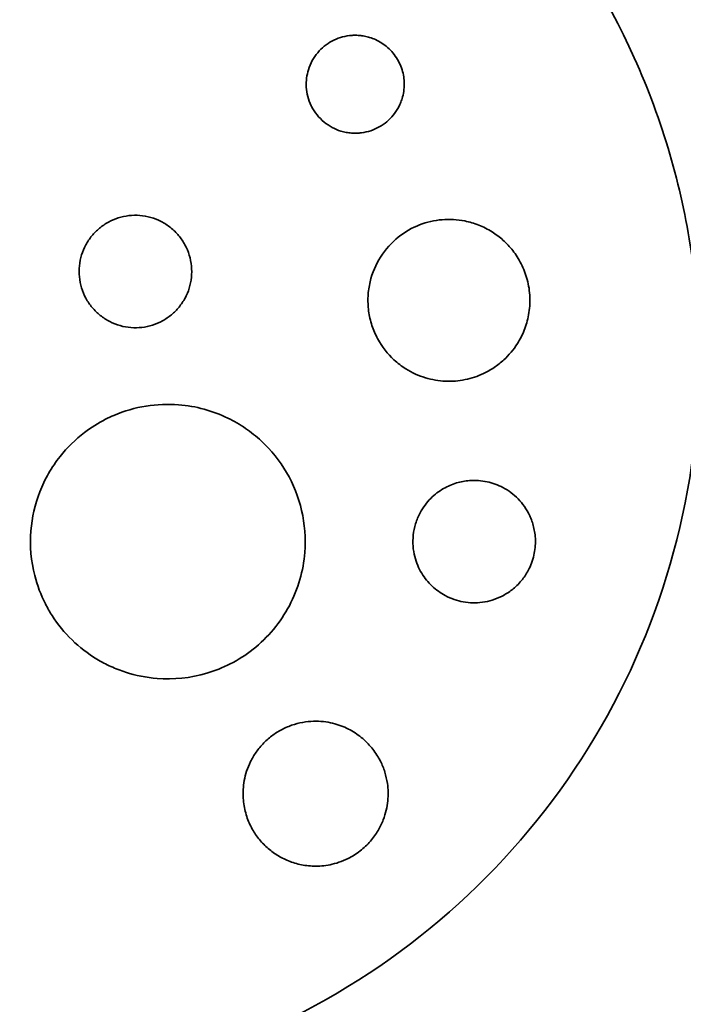
# Model space of a CAD drawing. Units: millimetres. Extents: x -4084 to 3729, y -3434 to 4334.
# Drawn here: x -112 to 519, y 1170 to 2107 of the extents above; entities that cross this region are included whole.
import ezdxf

# ---------------------------------------------------------------- set-up
doc = ezdxf.new("R2010")
doc.units = ezdxf.units.MM
doc.header["$LTSCALE"] = 30
doc.linetypes.add('ACAD_ISO02W100', pattern=[15, 12, -3])
doc.layers.add('c03_octopus', color=7, linetype='Continuous')

msp = doc.modelspace()

# ---------------------------------------------------------------- linework, layer by layer
at = {"layer": 'c03_octopus', "color": 12, "linetype": 'ACAD_ISO02W100', "lineweight": 35, "true_color": 0xe30513}
msp.add_open_spline([(2367.38, -1801.66), (2367.13, -1862.94), (2363.4, -1924.14), (2356.21, -1985), (2348.83, -2047.39), (2337.83, -2109.3), (2323.25, -2170.41), (2293.35, -2295.75), (2248.59, -2417.06), (2189.91, -2531.79), (2130.71, -2647.51), (2057.78, -2755.69), (1972.69, -2853.96), (1889.29, -2950.3), (1794.81, -3036.43), (1691.19, -3110.59), (1641.06, -3146.47), (1588.93, -3179.45), (1535.04, -3209.37), (1521.81, -3216.72), (1508.48, -3223.88), (1495.04, -3230.86), (1481.58, -3237.85), (1468.02, -3244.65), (1454.37, -3251.25), (1426.75, -3264.62), (1398.81, -3277.18), (1370.47, -3288.95), (1253.73, -3337.47), (1131.73, -3372.13), (1006.92, -3392.24), (750.14, -3433.6), (487.17, -3412.44), (240.3, -3330.56), (179.82, -3310.5), (120.58, -3286.88), (62.88, -3259.83), (6.46, -3233.38), (-48.38, -3203.7), (-101.37, -3170.92), (-114.39, -3162.86), (-127.29, -3154.63), (-140.08, -3146.21), (-146.44, -3142.02), (-152.77, -3137.79), (-159.06, -3133.52), (-160.64, -3132.45), (-162.2, -3131.38), (-163.77, -3130.31), (-164.16, -3130.04), (-164.55, -3129.77), (-164.94, -3129.5), (-165.14, -3129.37), (-165.33, -3129.23), (-165.53, -3129.1), (-165.53, -3129.1), (-165.54, -3129.1), (-165.54, -3129.1), (-165.54, -3129.1), (-165.54, -3129.09), (-165.54, -3129.09), (-165.55, -3129.09), (-165.55, -3129.09), (-165.55, -3129.09), (-165.56, -3129.1), (-165.56, -3129.1), (-165.57, -3129.11), (-165.58, -3129.12), (-165.59, -3129.12), (-165.6, -3129.13), (-165.63, -3129.15), (-165.65, -3129.17), (-165.68, -3129.18), (-165.73, -3129.21), (-165.78, -3129.25), (-165.83, -3129.28), (-165.92, -3129.35), (-166.02, -3129.42), (-166.12, -3129.48), (-166.9, -3130.02), (-167.68, -3130.56), (-168.47, -3131.09), (-171.61, -3133.23), (-174.75, -3135.36), (-177.91, -3137.49), (-203.36, -3154.61), (-229.26, -3170.97), (-255.65, -3186.62), (-309.47, -3218.53), (-365.1, -3247.29), (-422.26, -3272.76), (-539.99, -3325.22), (-663.55, -3363.42), (-790.34, -3386.55), (-918.96, -3410.02), (-1049.96, -3417.81), (-1180.46, -3409.75), (-1309.06, -3401.81), (-1436.24, -3378.53), (-1559.32, -3340.41), (-1619.07, -3321.9), (-1677.69, -3299.95), (-1734.9, -3274.66), (-1762.94, -3262.26), (-1790.58, -3249.09), (-1817.87, -3235.12), (-1831.42, -3228.19), (-1844.86, -3221.06), (-1858.2, -3213.75), (-1871.64, -3206.39), (-1884.97, -3198.83), (-1898.19, -3191.09), (-1952, -3159.58), (-2003.93, -3125), (-2053.74, -3087.49), (-2104.67, -3049.15), (-2153.29, -3007.84), (-2199.34, -2963.76), (-2293.35, -2873.77), (-2376.16, -2772.78), (-2445.98, -2662.95), (-2515.86, -2553.02), (-2572.21, -2435.06), (-2613.8, -2311.61), (-2654.3, -2191.43), (-2680.51, -2066.92), (-2691.93, -1940.61), (-2694.7, -1909.97), (-2696.58, -1879.31), (-2697.6, -1848.56), (-2697.85, -1840.95), (-2698.05, -1833.34), (-2698.2, -1825.72), (-2698.27, -1821.93), (-2698.33, -1818.13), (-2698.37, -1814.33), (-2698.38, -1813.38), (-2698.39, -1812.44), (-2698.4, -1811.49), (-2698.41, -1811.01), (-2698.41, -1810.54), (-2698.42, -1810.07), (-2698.42, -1809.95), (-2698.42, -1809.83), (-2698.42, -1809.71), (-2698.42, -1809.7), (-2698.42, -1809.68), (-2698.42, -1809.67), (-2698.42, -1809.66), (-2698.42, -1809.65), (-2698.42, -1809.64), (-2698.42, -1809.64), (-2698.42, -1809.64), (-2698.42, -1809.63), (-2698.42, -1809.63), (-2698.42, -1809.63), (-2698.42, -1809.63), (-2698.42, -1809.63), (-2698.42, -1809.63), (-2698.43, -1809.63), (-2698.46, -1809.62), (-2698.49, -1809.62), (-2698.51, -1809.61), (-2698.57, -1809.6), (-2698.63, -1809.59), (-2698.69, -1809.58), (-2698.92, -1809.55), (-2699.16, -1809.51), (-2699.39, -1809.47), (-2701.27, -1809.18), (-2703.15, -1808.89), (-2705.03, -1808.59), (-2720.11, -1806.18), (-2735.15, -1803.56), (-2750.15, -1800.73), (-2811.22, -1789.2), (-2871.57, -1774.17), (-2930.91, -1755.7), (-3053.35, -1717.58), (-3170.82, -1665.06), (-3280.85, -1599.2), (-3392.79, -1532.21), (-3496.22, -1451.93), (-3588.88, -1360.1), (-3680.46, -1269.34), (-3760.85, -1167.97), (-3828.36, -1058.12), (-3861.21, -1004.69), (-3890.91, -949.39), (-3917.33, -892.5), (-3930.3, -864.58), (-3942.45, -836.36), (-3953.8, -807.75), (-3959.42, -793.59), (-3964.83, -779.36), (-3970.05, -765.05), (-3975.28, -750.68), (-3980.32, -736.25), (-3985.15, -721.73), (-4004.79, -662.69), (-4021.01, -602.57), (-4033.73, -541.66), (-4046.73, -479.38), (-4056.04, -416.4), (-4061.63, -353.03), (-4084.44, -94.09), (-4044.53, 166.53), (-3945.26, 406.77), (-3897.04, 523.47), (-3835.34, 634.1), (-3761.39, 736.45), (-3743.44, 761.29), (-3724.83, 785.57), (-3705.5, 809.34), (-3700.72, 815.23), (-3695.89, 821.08), (-3691.02, 826.91), (-3690.72, 827.27), (-3690.42, 827.63), (-3690.11, 827.99), (-3689.96, 828.17), (-3689.81, 828.36), (-3689.66, 828.54), (-3689.58, 828.63), (-3689.5, 828.72), (-3689.43, 828.81), (-3689.42, 828.82), (-3689.41, 828.83), (-3689.4, 828.84), (-3689.4, 828.85), (-3689.39, 828.85), (-3689.39, 828.85), (-3689.39, 828.86), (-3689.39, 828.86), (-3689.39, 828.86), (-3689.39, 828.87), (-3689.39, 828.88), (-3689.39, 828.89), (-3689.39, 828.92), (-3689.38, 828.95), (-3689.38, 828.98), (-3689.37, 829.04), (-3689.36, 829.1), (-3689.35, 829.16), (-3689.23, 830.15), (-3689.1, 831.13), (-3688.98, 832.11), (-3688.72, 834.07), (-3688.46, 836.04), (-3688.2, 838), (-3687.68, 841.93), (-3687.14, 845.85), (-3686.59, 849.78), (-3684.37, 865.48), (-3681.93, 881.15), (-3679.26, 896.78), (-3668.56, 959.4), (-3654.17, 1021.33), (-3636.19, 1082.25), (-3631.7, 1097.46), (-3626.98, 1112.6), (-3622.05, 1127.67), (-3620.81, 1131.44), (-3619.57, 1135.2), (-3618.31, 1138.95), (-3617.68, 1140.83), (-3617.04, 1142.71), (-3616.4, 1144.58), (-3616.32, 1144.82), (-3616.25, 1145.05), (-3616.17, 1145.29), (-3616.16, 1145.32), (-3616.14, 1145.34), (-3616.14, 1145.37), (-3616.13, 1145.4), (-3616.13, 1145.43), (-3616.12, 1145.46), (-3616.11, 1145.53), (-3616.1, 1145.59), (-3616.09, 1145.65), (-3616.07, 1145.77), (-3616.04, 1145.89), (-3616.02, 1146.01), (-3615.93, 1146.49), (-3615.84, 1146.98), (-3615.75, 1147.46), (-3615.58, 1148.43), (-3615.4, 1149.4), (-3615.22, 1150.37), (-3613.77, 1158.12), (-3612.27, 1165.86), (-3610.72, 1173.59), (-3604.47, 1204.63), (-3597.32, 1235.42), (-3589.26, 1266.04), (-3573.07, 1327.55), (-3553.26, 1388.06), (-3529.94, 1447.25), (-3506.6, 1506.49), (-3479.79, 1564.3), (-3449.63, 1620.38), (-3434.6, 1648.33), (-3418.79, 1675.77), (-3402.14, 1702.79), (-3393.86, 1716.24), (-3385.37, 1729.57), (-3376.69, 1742.78), (-3372.36, 1749.37), (-3367.99, 1755.92), (-3363.56, 1762.45), (-3363.01, 1763.26), (-3362.45, 1764.08), (-3361.9, 1764.89), (-3361.62, 1765.3), (-3361.34, 1765.71), (-3361.06, 1766.11), (-3360.93, 1766.31), (-3360.79, 1766.52), (-3360.65, 1766.72), (-3360.58, 1766.83), (-3360.51, 1766.92), (-3360.44, 1767.03), (-3360.42, 1767.05), (-3360.4, 1767.08), (-3360.39, 1767.1), (-3360.37, 1767.13), (-3360.35, 1767.15), (-3360.34, 1767.18), (-3360.31, 1767.24), (-3360.29, 1767.29), (-3360.26, 1767.35), (-3359.39, 1769.12), (-3358.52, 1770.9), (-3357.64, 1772.68), (-3355.89, 1776.23), (-3354.13, 1779.77), (-3352.36, 1783.31), (-3295.34, 1896.91), (-3225.14, 2003.39), (-3143.2, 2100.56), (-3141.92, 2102.07), (-3140.64, 2103.58), (-3139.36, 2105.09), (-3139.2, 2105.28), (-3139.04, 2105.47), (-3138.88, 2105.66), (-3138.8, 2105.75), (-3138.72, 2105.84), (-3138.64, 2105.94), (-3138.62, 2105.96), (-3138.6, 2105.98), (-3138.58, 2106.01), (-3138.57, 2106.02), (-3138.56, 2106.03), (-3138.55, 2106.04), (-3138.54, 2106.06), (-3138.53, 2106.07), (-3138.52, 2106.08), (-3138.49, 2106.13), (-3138.46, 2106.19), (-3138.42, 2106.24), (-3138.16, 2106.66), (-3137.9, 2107.07), (-3137.64, 2107.49), (-3137.11, 2108.33), (-3136.59, 2109.17), (-3136.06, 2110.01), (-3133.95, 2113.36), (-3131.84, 2116.7), (-3129.71, 2120.03), (-3125.44, 2126.71), (-3121.13, 2133.35), (-3116.77, 2139.96), (-3108.04, 2153.2), (-3099.11, 2166.3), (-3089.99, 2179.27), (-3071.72, 2205.28), (-3052.72, 2230.69), (-3032.94, 2255.57), (-2993.41, 2305.31), (-2950.99, 2352.68), (-2905.89, 2397.43), (-2893.75, 2409.48), (-2881.43, 2421.32), (-2868.92, 2432.97), (-2868.53, 2433.34), (-2868.14, 2433.7), (-2867.75, 2434.06), (-2867.55, 2434.24), (-2867.35, 2434.43), (-2867.16, 2434.6), (-2867.13, 2434.63), (-2867.11, 2434.65), (-2867.08, 2434.67), (-2867.07, 2434.68), (-2867.06, 2434.69), (-2867.05, 2434.71), (-2867.04, 2434.72), (-2867.03, 2434.73), (-2867.02, 2434.75), (-2866.98, 2434.8), (-2866.93, 2434.85), (-2866.89, 2434.9), (-2866.81, 2435.01), (-2866.73, 2435.11), (-2866.65, 2435.21), (-2865.98, 2436.04), (-2865.32, 2436.86), (-2864.66, 2437.68), (-2863.33, 2439.33), (-2862, 2440.98), (-2860.67, 2442.62), (-2858, 2445.9), (-2855.32, 2449.18), (-2852.63, 2452.44), (-2847.23, 2458.99), (-2841.78, 2465.49), (-2836.28, 2471.94), (-2814.17, 2497.91), (-2791.3, 2523.1), (-2767.59, 2547.62), (-2719.83, 2597), (-2668.98, 2643.29), (-2615.33, 2686.21), (-2507.81, 2772.24), (-2389.74, 2844.18), (-2263.99, 2900.31), (-2232.91, 2914.18), (-2201.47, 2927.03), (-2169.57, 2938.92), (-2165.61, 2940.4), (-2161.63, 2941.86), (-2157.66, 2943.31), (-2155.67, 2944.03), (-2153.68, 2944.75), (-2151.69, 2945.46), (-2151.19, 2945.64), (-2150.69, 2945.82), (-2150.2, 2946), (-2150.16, 2946.01), (-2150.13, 2946.02), (-2150.1, 2946.03), (-2150.1, 2946.03), (-2150.07, 2946.06), (-2150.06, 2946.06), (-2150.05, 2946.07), (-2150.04, 2946.08), (-2150.02, 2946.09), (-2149.97, 2946.13), (-2149.92, 2946.17), (-2149.86, 2946.21), (-2149.75, 2946.29), (-2149.64, 2946.37), (-2149.54, 2946.45), (-2149.32, 2946.6), (-2149.11, 2946.76), (-2148.89, 2946.92), (-2148.03, 2947.56), (-2147.17, 2948.18), (-2146.3, 2948.82), (-2139.39, 2953.86), (-2132.44, 2958.86), (-2125.45, 2963.79), (-2111.45, 2973.68), (-2097.31, 2983.33), (-2083.01, 2992.77), (-2054.39, 3011.65), (-2025.24, 3029.58), (-1995.47, 3046.61), (-1988.04, 3050.86), (-1980.58, 3055.05), (-1973.08, 3059.18), (-1969.33, 3061.25), (-1965.58, 3063.3), (-1961.81, 3065.34), (-1960.87, 3065.84), (-1959.93, 3066.35), (-1958.99, 3066.86), (-1958.52, 3067.11), (-1958.05, 3067.36), (-1957.58, 3067.62), (-1957.34, 3067.75), (-1957.1, 3067.87), (-1956.87, 3068), (-1956.84, 3068.01), (-1956.81, 3068.03), (-1956.78, 3068.05), (-1956.77, 3068.05), (-1956.75, 3068.06), (-1956.74, 3068.07), (-1956.73, 3068.07), (-1956.72, 3068.08), (-1956.72, 3068.08), (-1956.71, 3068.08), (-1956.71, 3068.08), (-1956.7, 3068.09), (-1956.7, 3068.11), (-1956.69, 3068.13), (-1956.68, 3068.15), (-1956.67, 3068.19), (-1956.65, 3068.23), (-1956.64, 3068.28), (-1956.41, 3068.93), (-1956.18, 3069.58), (-1955.94, 3070.23), (-1954.08, 3075.47), (-1952.2, 3080.69), (-1950.29, 3085.91), (-1934.85, 3128.14), (-1917.91, 3169.81), (-1899.51, 3210.84), (-1861.64, 3295.29), (-1817.66, 3376.85), (-1767.91, 3454.88), (-1716.69, 3535.22), (-1659.5, 3611.59), (-1596.83, 3683.35), (-1468.58, 3830.19), (-1318.51, 3956.41), (-1151.87, 4057.6), (-1068.85, 4108.01), (-982.09, 4151.99), (-892.34, 4189.13), (-804.1, 4225.66), (-713.25, 4255.48), (-620.53, 4278.34), (-505.85, 4306.62), (-388.82, 4324.14), (-270.89, 4330.69), (-242.3, 4332.28), (-213.71, 4333.22), (-185.08, 4333.51), (-170.88, 4333.66), (-156.69, 4333.65), (-142.5, 4333.47), (-128.23, 4333.3), (-113.96, 4332.97), (-99.69, 4332.47), (-41.7, 4330.46), (16.18, 4325.79), (73.75, 4318.49), (192.79, 4303.37), (310.1, 4277.03), (424.17, 4239.79), (541.58, 4201.47), (654.97, 4151.78), (762.74, 4091.45), (980.05, 3969.8), (1171.31, 3806.63), (1325.68, 3611.2), (1400.23, 3516.81), (1465.65, 3415.58), (1521.07, 3308.83), (1547.89, 3257.15), (1572.32, 3204.28), (1594.29, 3150.36), (1605.07, 3123.91), (1615.24, 3097.26), (1624.81, 3070.35), (1624.96, 3069.94), (1625.11, 3069.52), (1625.26, 3069.1), (1625.33, 3068.89), (1625.4, 3068.68), (1625.48, 3068.48), (1625.51, 3068.37), (1625.55, 3068.27), (1625.59, 3068.16), (1625.59, 3068.15), (1625.6, 3068.14), (1625.6, 3068.12), (1625.6, 3068.12), (1625.61, 3068.11), (1625.61, 3068.1), (1625.61, 3068.1), (1625.61, 3068.09), (1625.62, 3068.08), (1625.69, 3068.04), (1625.77, 3068), (1625.84, 3067.96), (1625.99, 3067.88), (1626.14, 3067.8), (1626.3, 3067.72), (1628.7, 3066.43), (1631.11, 3065.13), (1633.51, 3063.82), (1638.31, 3061.21), (1643.11, 3058.58), (1647.88, 3055.92), (1657.45, 3050.59), (1666.95, 3045.18), (1676.4, 3039.66), (1695.31, 3028.63), (1713.98, 3017.22), (1732.44, 3005.42), (1750.89, 2993.63), (1769.07, 2981.47), (1787.03, 2968.94), (1796, 2962.68), (1804.9, 2956.33), (1813.75, 2949.88), (1814.85, 2949.08), (1815.95, 2948.27), (1817.06, 2947.47), (1817.61, 2947.06), (1818.16, 2946.66), (1818.71, 2946.25), (1818.78, 2946.2), (1818.85, 2946.15), (1818.92, 2946.1), (1818.93, 2946.09), (1818.95, 2946.08), (1818.97, 2946.06), (1818.97, 2946.06), (1818.98, 2946.05), (1818.99, 2946.04), (1819, 2946.04), (1819, 2946.04), (1819, 2946.03), (1819.01, 2946.03), (1819.01, 2946.03), (1819.02, 2946.03), (1819.06, 2946.01), (1819.1, 2946), (1819.14, 2945.99), (1819.3, 2945.93), (1819.46, 2945.87), (1819.62, 2945.82), (1819.93, 2945.7), (1820.25, 2945.59), (1820.57, 2945.47), (1823.11, 2944.56), (1825.65, 2943.64), (1828.19, 2942.71), (1833.28, 2940.86), (1838.35, 2938.98), (1843.41, 2937.07), (2083.38, 2846.76), (2298.45, 2700.7), (2470.88, 2510.94), (2492.14, 2487.55), (2512.66, 2463.59), (2532.51, 2439), (2533.12, 2438.23), (2533.74, 2437.47), (2534.36, 2436.7), (2534.66, 2436.32), (2534.97, 2435.94), (2535.28, 2435.55), (2535.44, 2435.36), (2535.59, 2435.17), (2535.74, 2434.98), (2535.78, 2434.93), (2535.82, 2434.88), (2535.86, 2434.83), (2535.88, 2434.81), (2535.9, 2434.78), (2535.92, 2434.76), (2535.93, 2434.74), (2535.95, 2434.71), (2535.97, 2434.69), (2536.07, 2434.6), (2536.16, 2434.52), (2536.25, 2434.44), (2537.7, 2433.09), (2539.15, 2431.73), (2540.61, 2430.38), (2543.5, 2427.66), (2546.39, 2424.94), (2549.27, 2422.2), (2555.04, 2416.73), (2560.76, 2411.21), (2566.44, 2405.66), (2577.83, 2394.53), (2589.04, 2383.24), (2600.08, 2371.77), (2644.35, 2325.85), (2685.87, 2277.34), (2724.41, 2226.51), (2743.67, 2201.11), (2762.14, 2175.2), (2779.87, 2148.7), (2788.71, 2135.49), (2797.35, 2122.15), (2805.8, 2108.68), (2806.33, 2107.84), (2806.85, 2107), (2807.38, 2106.16), (2807.4, 2106.13), (2807.41, 2106.11), (2807.43, 2106.08), (2807.44, 2106.07), (2807.45, 2106.06), (2807.46, 2106.05), (2807.47, 2106.03), (2807.48, 2106.02), (2807.49, 2106.01), (2807.53, 2105.96), (2807.57, 2105.91), (2807.61, 2105.87), (2807.69, 2105.77), (2807.77, 2105.68), (2807.85, 2105.58), (2808.01, 2105.39), (2808.17, 2105.2), (2808.33, 2105.02), (2808.66, 2104.64), (2808.97, 2104.26), (2809.3, 2103.88), (2810.58, 2102.37), (2811.86, 2100.85), (2813.14, 2099.33), (2815.7, 2096.29), (2818.25, 2093.24), (2820.78, 2090.18), (2825.86, 2084.06), (2830.89, 2077.9), (2835.87, 2071.71), (2875.84, 2022.03), (2912.84, 1970.03), (2946.67, 1915.98), (2963.59, 1888.94), (2979.68, 1861.47), (2994.97, 1833.48), (3002.6, 1819.52), (3010.03, 1805.45), (3017.24, 1791.27), (3020.85, 1784.18), (3024.4, 1777.07), (3027.9, 1769.94), (3028.33, 1769.05), (3028.77, 1768.16), (3029.21, 1767.27), (3029.22, 1767.24), (3029.23, 1767.21), (3029.25, 1767.18), (3029.26, 1767.15), (3029.28, 1767.13), (3029.3, 1767.1), (3029.33, 1767.05), (3029.37, 1767), (3029.4, 1766.95), (3029.47, 1766.85), (3029.54, 1766.75), (3029.61, 1766.64), (3029.75, 1766.44), (3029.89, 1766.24), (3030.03, 1766.03), (3030.31, 1765.62), (3030.59, 1765.21), (3030.86, 1764.81), (3031.98, 1763.17), (3033.09, 1761.54), (3034.19, 1759.9), (3036.41, 1756.62), (3038.61, 1753.34), (3040.8, 1750.04), (3076.04, 1697.05), (3108.12, 1642.03), (3136.87, 1585.27), (3194.63, 1471.24), (3238.67, 1350.77), (3268.07, 1226.37), (3271.73, 1210.93), (3275.15, 1195.44), (3278.34, 1179.9), (3279.93, 1172.15), (3281.47, 1164.38), (3282.95, 1156.6), (3283.32, 1154.66), (3283.69, 1152.72), (3284.05, 1150.78), (3284.23, 1149.8), (3284.41, 1148.83), (3284.59, 1147.86), (3284.68, 1147.37), (3284.77, 1146.89), (3284.86, 1146.4), (3284.9, 1146.16), (3284.95, 1145.91), (3284.99, 1145.67), (3285, 1145.61), (3285.01, 1145.55), (3285.03, 1145.49), (3285.03, 1145.46), (3285.04, 1145.43), (3285.04, 1145.4), (3285.05, 1145.38), (3285.05, 1145.37), (3285.05, 1145.35), (3285.06, 1145.34), (3285.06, 1145.33), (3285.07, 1145.31), (3285.11, 1145.19), (3285.15, 1145.08), (3285.18, 1144.96), (3286.46, 1141.19), (3287.73, 1137.43), (3288.98, 1133.65), (3299.02, 1103.41), (3308.14, 1072.93), (3316.37, 1042.15), (3332.85, 980.57), (3345.66, 918.06), (3354.75, 854.96), (3355.89, 847.09), (3356.97, 839.21), (3357.99, 831.32), (3358.24, 829.35), (3358.49, 827.38), (3358.74, 825.41), (3358.75, 825.29), (3358.77, 825.16), (3358.78, 825.04), (3358.79, 824.98), (3358.8, 824.92), (3358.81, 824.85), (3358.81, 824.85), (3358.81, 824.84), (3358.81, 824.83), (3358.81, 824.83), (3358.81, 824.82), (3358.81, 824.82), (3358.81, 824.82), (3358.82, 824.82), (3358.82, 824.81), (3358.83, 824.8), (3358.84, 824.79), (3358.85, 824.78), (3358.87, 824.76), (3358.89, 824.73), (3358.91, 824.71), (3359.06, 824.53), (3359.21, 824.34), (3359.36, 824.16), (3359.66, 823.79), (3359.96, 823.42), (3360.27, 823.06), (3360.87, 822.32), (3361.47, 821.59), (3362.07, 820.85), (3364.49, 817.91), (3366.89, 814.95), (3369.28, 811.99), (3378.9, 800.09), (3388.34, 788.05), (3397.61, 775.87), (3416.36, 751.26), (3434.36, 726.16), (3451.67, 700.51), (3486.91, 648.29), (3519.06, 594.07), (3547.97, 538.1), (3667.11, 307.47), (3729, 51.56), (3728.42, -208.02), (3728.13, -335.37), (3712.81, -462.23), (3682.77, -585.99), (3668.24, -645.86), (3650.3, -704.85), (3629.04, -762.68), (3618.51, -791.29), (3607.21, -819.55), (3595.09, -847.53), (3582.8, -875.89), (3569.73, -903.83), (3555.84, -931.44), (3498.76, -1044.9), (3428.53, -1151.23), (3346.57, -1248.27), (3262.8, -1347.46), (3167.39, -1436.2), (3062.4, -1512.58), (2958.11, -1588.45), (2845.12, -1651.58), (2725.84, -1700.63), (2667.59, -1724.58), (2607.99, -1745.11), (2547.35, -1762.11), (2488.15, -1778.71), (2428.06, -1791.91), (2367.35, -1801.67)], degree=3, knots=[0, 0, 0, 0, 1, 1, 1, 2, 2, 2, 3, 3, 3, 4, 4, 4, 5, 5, 5, 6, 6, 6, 7, 7, 7, 8, 8, 8, 9, 9, 9, 10, 10, 10, 11, 11, 11, 12, 12, 12, 13, 13, 13, 14, 14, 14, 15, 15, 15, 16, 16, 16, 17, 17, 17, 18, 18, 18, 19, 19, 19, 20, 20, 20, 21, 21, 21, 22, 22, 22, 23, 23, 23, 24, 24, 24, 25, 25, 25, 26, 26, 26, 27, 27, 27, 28, 28, 28, 29, 29, 29, 30, 30, 30, 31, 31, 31, 32, 32, 32, 33, 33, 33, 34, 34, 34, 35, 35, 35, 36, 36, 36, 37, 37, 37, 38, 38, 38, 39, 39, 39, 40, 40, 40, 41, 41, 41, 42, 42, 42, 43, 43, 43, 44, 44, 44, 45, 45, 45, 46, 46, 46, 47, 47, 47, 48, 48, 48, 49, 49, 49, 50, 50, 50, 51, 51, 51, 52, 52, 52, 53, 53, 53, 54, 54, 54, 55, 55, 55, 56, 56, 56, 57, 57, 57, 58, 58, 58, 59, 59, 59, 60, 60, 60, 61, 61, 61, 62, 62, 62, 63, 63, 63, 64, 64, 64, 65, 65, 65, 66, 66, 66, 67, 67, 67, 68, 68, 68, 69, 69, 69, 70, 70, 70, 71, 71, 71, 72, 72, 72, 73, 73, 73, 74, 74, 74, 75, 75, 75, 76, 76, 76, 77, 77, 77, 78, 78, 78, 79, 79, 79, 80, 80, 80, 81, 81, 81, 82, 82, 82, 83, 83, 83, 84, 84, 84, 85, 85, 85, 86, 86, 86, 87, 87, 87, 88, 88, 88, 89, 89, 89, 90, 90, 90, 91, 91, 91, 92, 92, 92, 93, 93, 93, 94, 94, 94, 95, 95, 95, 96, 96, 96, 97, 97, 97, 98, 98, 98, 99, 99, 99, 100, 100, 100, 101, 101, 101, 102, 102, 102, 103, 103, 103, 104, 104, 104, 105, 105, 105, 106, 106, 106, 107, 107, 107, 108, 108, 108, 109, 109, 109, 110, 110, 110, 111, 111, 111, 112, 112, 112, 113, 113, 113, 114, 114, 114, 115, 115, 115, 116, 116, 116, 117, 117, 117, 118, 118, 118, 119, 119, 119, 120, 120, 120, 121, 121, 121, 122, 122, 122, 123, 123, 123, 124, 124, 124, 125, 125, 125, 126, 126, 126, 127, 127, 127, 128, 128, 128, 129, 129, 129, 130, 130, 130, 131, 131, 131, 132, 132, 132, 133, 133, 133, 134, 134, 134, 135, 135, 135, 136, 136, 136, 137, 137, 137, 138, 138, 138, 139, 139, 139, 140, 140, 140, 141, 141, 141, 142, 142, 142, 143, 143, 143, 144, 144, 144, 145, 145, 145, 146, 146, 146, 147, 147, 147, 148, 148, 148, 149, 149, 149, 150, 150, 150, 151, 151, 151, 152, 152, 152, 153, 153, 153, 154, 154, 154, 155, 155, 155, 156, 156, 156, 157, 157, 157, 158, 158, 158, 159, 159, 159, 160, 160, 160, 161, 161, 161, 162, 162, 162, 163, 163, 163, 164, 164, 164, 165, 165, 165, 166, 166, 166, 167, 167, 167, 168, 168, 168, 169, 169, 169, 170, 170, 170, 171, 171, 171, 172, 172, 172, 173, 173, 173, 174, 174, 174, 175, 175, 175, 176, 176, 176, 177, 177, 177, 178, 178, 178, 179, 179, 179, 180, 180, 180, 181, 181, 181, 182, 182, 182, 183, 183, 183, 184, 184, 184, 185, 185, 185, 186, 186, 186, 187, 187, 187, 188, 188, 188, 189, 189, 189, 190, 190, 190, 191, 191, 191, 192, 192, 192, 193, 193, 193, 194, 194, 194, 195, 195, 195, 196, 196, 196, 197, 197, 197, 198, 198, 198, 199, 199, 199, 200, 200, 200, 201, 201, 201, 202, 202, 202, 203, 203, 203, 204, 204, 204, 205, 205, 205, 206, 206, 206, 207, 207, 207, 208, 208, 208, 209, 209, 209, 210, 210, 210, 211, 211, 211, 212, 212, 212, 213, 213, 213, 214, 214, 214, 215, 215, 215, 216, 216, 216, 217, 217, 217, 218, 218, 218, 219, 219, 219, 220, 220, 220, 221, 221, 221, 222, 222, 222, 223, 223, 223, 224, 224, 224, 225, 225, 225, 226, 226, 226, 227, 227, 227, 228, 228, 228, 229, 229, 229, 230, 230, 230, 231, 231, 231, 232, 232, 232, 233, 233, 233, 234, 234, 234, 235, 235, 235, 236, 236, 236, 237, 237, 237, 238, 238, 238, 239, 239, 239, 240, 240, 240, 241, 241, 241, 242, 242, 242, 243, 243, 243, 244, 244, 244, 245, 245, 245, 246, 246, 246, 247, 247, 247, 248, 248, 248, 249, 249, 249, 250, 250, 250, 251, 251, 251, 252, 252, 252, 253, 253, 253, 254, 254, 254, 255, 255, 255, 256, 256, 256, 257, 257, 257, 258, 258, 258, 259, 259, 259, 260, 260, 260, 261, 261, 261, 262, 262, 262, 263, 263, 263, 264, 264, 264, 265, 265, 265, 266, 266, 266, 267, 267, 267, 268, 268, 268, 269, 269, 269, 270, 270, 270, 271, 271, 271, 272, 272, 272, 273, 273, 273, 274, 274, 274, 275, 275, 275, 276, 276, 276, 277, 277, 277, 278, 278, 278, 279, 279, 279, 280, 280, 280, 281, 281, 281, 282, 282, 282, 283, 283, 283, 284, 284, 284, 285, 285, 285, 286, 286, 286, 287, 287, 287, 288, 288, 288, 289, 289, 289, 290, 290, 290, 291, 291, 291, 292, 292, 292, 293, 293, 293, 294, 294, 294, 294], dxfattribs=at)
at = {"layer": 'c03_octopus', "color": 142, "lineweight": 35, "true_color": 0x009ee3}
msp.add_open_spline([(70.25, 1124.01), (191.93, 1167.53), (299.19, 1243.88), (380.14, 1344.6), (461.15, 1445.39), (512.67, 1566.63), (528.98, 1694.9), (531.02, 1710.96), (532.5, 1727.04), (533.43, 1743.2), (534.33, 1758.95), (534.7, 1774.69), (534.54, 1790.46), (534.2, 1822.66), (531.65, 1854.78), (526.9, 1886.61), (522.24, 1917.81), (515.48, 1948.66), (506.66, 1978.94), (497.52, 2010.31), (486.21, 2041), (472.79, 2070.79), (419.7, 2188.64), (335.03, 2289.48), (228.15, 2362.16)], degree=3, knots=[0, 0, 0, 0, 1, 1, 1, 2, 2, 2, 3, 3, 3, 4, 4, 4, 5, 5, 5, 6, 6, 6, 7, 7, 7, 8, 8, 8, 8], dxfattribs=at)
at = {"layer": 'c03_octopus', "color": 233, "lineweight": 35, "true_color": 0xc25b9e}
for points, knots in [([(165.78, 2024.36), (165.67, 2024.56), (165.57, 2024.77), (165.47, 2024.98), (164.04, 2027.88), (162.94, 2030.88), (162.17, 2033.9), (161.39, 2036.92), (160.94, 2039.92), (160.77, 2042.85), (160.43, 2048.71), (161.22, 2054.25), (162.76, 2059.24), (164.68, 2065.49), (167.79, 2070.97), (171.62, 2075.52), (173.54, 2077.8), (175.65, 2079.87), (177.91, 2081.71), (180.17, 2083.55), (182.59, 2085.17), (185.15, 2086.55), (187.71, 2087.93), (190.4, 2089.08), (193.21, 2089.97), (196.01, 2090.86), (198.94, 2091.5), (201.96, 2091.85), (203.47, 2092.03), (205.01, 2092.13), (206.57, 2092.16), (208.12, 2092.18), (209.7, 2092.13), (211.3, 2091.99), (212.89, 2091.86), (214.51, 2091.64), (216.13, 2091.32), (217.76, 2091.01), (219.4, 2090.61), (221.04, 2090.1), (221.9, 2089.84), (222.76, 2089.55), (223.62, 2089.23), (227.6, 2087.74), (231.59, 2085.63), (235.35, 2082.8), (239.15, 2079.95), (242.59, 2076.45), (245.47, 2072.36), (248.35, 2068.27), (250.47, 2063.85), (251.88, 2059.31), (253.27, 2054.81), (253.91, 2050.34), (253.96, 2046.09), (253.99, 2043.54), (253.81, 2041.07), (253.46, 2038.69), (253.11, 2036.3), (252.58, 2034.01), (251.9, 2031.81), (251.44, 2030.31), (250.91, 2028.86), (250.32, 2027.45), (249.72, 2026.04), (249.07, 2024.68), (248.36, 2023.36), (246.93, 2020.73), (245.28, 2018.28), (243.44, 2016.02), (241.6, 2013.77), (239.56, 2011.7), (237.35, 2009.85), (235.15, 2007.99), (232.77, 2006.34), (230.24, 2004.91), (227.7, 2003.48), (224.99, 2002.27), (222.16, 2001.32), (219.33, 2000.37), (216.35, 1999.67), (213.26, 1999.27), (211.72, 1999.07), (210.14, 1998.95), (208.54, 1998.91), (206.94, 1998.87), (205.31, 1998.91), (203.66, 1999.04), (202.01, 1999.17), (200.35, 1999.39), (198.67, 1999.7), (196.99, 2000.02), (195.3, 2000.44), (193.61, 2000.96)], [0, 0, 0, 0, 1, 1, 1, 2, 2, 2, 3, 3, 3, 4, 4, 4, 5, 5, 5, 6, 6, 6, 7, 7, 7, 8, 8, 8, 9, 9, 9, 10, 10, 10, 11, 11, 11, 12, 12, 12, 13, 13, 13, 14, 14, 14, 15, 15, 15, 16, 16, 16, 17, 17, 17, 18, 18, 18, 19, 19, 19, 20, 20, 20, 21, 21, 21, 22, 22, 22, 23, 23, 23, 24, 24, 24, 25, 25, 25, 26, 26, 26, 27, 27, 27, 28, 28, 28, 29, 29, 29, 30, 30, 30, 31, 31, 31, 31]), ([(193.61, 2000.96), (190.86, 2001.8), (188.11, 2002.93), (185.42, 2004.36), (182.72, 2005.8), (180.1, 2007.54), (177.61, 2009.58), (172.75, 2013.61), (168.7, 2018.63), (165.78, 2024.36)], [0, 0, 0, 0, 1, 1, 1, 2, 2, 2, 3, 3, 3, 3]), ([(-42.96, 1832.95), (-45.25, 1835.7), (-47.25, 1838.66), (-48.95, 1841.81), (-50.65, 1844.95), (-52.03, 1848.26), (-53.06, 1851.68), (-54.1, 1855.1), (-54.79, 1858.6), (-55.13, 1862.13), (-55.47, 1865.67), (-55.45, 1869.22), (-55.09, 1872.73), (-54.73, 1876.22), (-54.03, 1879.66), (-53.01, 1882.99), (-51.98, 1886.31), (-50.64, 1889.52), (-49.01, 1892.56), (-47.38, 1895.6), (-45.47, 1898.47), (-43.3, 1901.12), (-41.13, 1903.77), (-38.72, 1906.2), (-36.11, 1908.38), (-33.45, 1910.59), (-30.6, 1912.54), (-27.57, 1914.2), (-24.55, 1915.85), (-21.38, 1917.21), (-18.1, 1918.26), (-11.52, 1920.36), (-4.55, 1921.18), (2.41, 1920.63), (5.89, 1920.35), (9.36, 1919.74), (12.76, 1918.77), (16.15, 1917.81), (19.46, 1916.52), (22.63, 1914.89), (25.8, 1913.26), (28.81, 1911.32), (31.62, 1909.08), (34.43, 1906.83), (37.01, 1904.3), (39.33, 1901.52), (41.61, 1898.78), (43.62, 1895.81), (45.32, 1892.66), (47.02, 1889.51), (48.4, 1886.2), (49.44, 1882.78), (50.47, 1879.36), (51.16, 1875.86), (51.5, 1872.32), (51.83, 1868.78), (51.82, 1865.23), (51.45, 1861.72), (51.09, 1858.23), (50.39, 1854.8), (49.37, 1851.47), (48.34, 1848.15), (47, 1844.95), (45.37, 1841.91), (43.74, 1838.87), (41.82, 1836.01), (39.66, 1833.36), (37.49, 1830.71), (35.08, 1828.28), (32.47, 1826.1), (29.82, 1823.89), (26.97, 1821.95), (23.95, 1820.29), (20.93, 1818.63), (17.76, 1817.27), (14.47, 1816.22), (7.9, 1814.12), (0.93, 1813.3), (-6.03, 1813.85), (-9.52, 1814.13), (-12.99, 1814.74), (-16.39, 1815.7), (-19.79, 1816.66), (-23.1, 1817.96), (-26.27, 1819.59), (-29.44, 1821.22), (-32.45, 1823.16), (-35.26, 1825.41), (-38.07, 1827.65), (-40.65, 1830.18), (-42.96, 1832.95)], [0, 0, 0, 0, 1, 1, 1, 2, 2, 2, 3, 3, 3, 4, 4, 4, 5, 5, 5, 6, 6, 6, 7, 7, 7, 8, 8, 8, 9, 9, 9, 10, 10, 10, 11, 11, 11, 12, 12, 12, 13, 13, 13, 14, 14, 14, 15, 15, 15, 16, 16, 16, 17, 17, 17, 18, 18, 18, 19, 19, 19, 20, 20, 20, 21, 21, 21, 22, 22, 22, 23, 23, 23, 24, 24, 24, 25, 25, 25, 26, 26, 26, 27, 27, 27, 28, 28, 28, 29, 29, 29, 30, 30, 30, 30]), ([(244.18, 1783.22), (238.25, 1788.71), (232.87, 1795.41), (228.62, 1803.31), (226.49, 1807.27), (224.67, 1811.48), (223.22, 1815.91), (221.78, 1820.34), (220.72, 1824.94), (220.1, 1829.63), (219.47, 1834.33), (219.28, 1839.05), (219.52, 1843.73), (219.76, 1848.4), (220.42, 1852.96), (221.45, 1857.36), (223.51, 1866.15), (226.99, 1874.08), (231.33, 1880.95), (236.14, 1888.57), (241.99, 1894.89), (248.31, 1899.95), (254.62, 1905), (261.47, 1908.86), (268.48, 1911.59), (271.97, 1912.96), (275.52, 1914.05), (279.1, 1914.88), (282.67, 1915.7), (286.28, 1916.27), (289.9, 1916.58), (293.51, 1916.89), (297.13, 1916.94), (300.75, 1916.74), (304.36, 1916.54), (307.97, 1916.08), (311.55, 1915.37), (313.79, 1914.92), (316.02, 1914.37), (318.23, 1913.72), (320.45, 1913.07), (322.65, 1912.32), (324.83, 1911.45), (329.18, 1909.73), (333.47, 1907.57), (337.62, 1904.95), (341.15, 1902.72), (344.6, 1900.14), (347.89, 1897.19), (351.19, 1894.24), (354.35, 1890.89), (357.26, 1887.15), (360.2, 1883.37), (362.91, 1879.18), (365.24, 1874.56), (367.58, 1869.92), (369.52, 1864.91), (370.94, 1859.57), (372.4, 1854.09), (373.25, 1848.44), (373.46, 1842.73), (373.68, 1837.02), (373.26, 1831.46), (372.3, 1826.14), (371.35, 1820.88), (369.89, 1815.93), (368.07, 1811.35), (366.25, 1806.77), (364.06, 1802.53), (361.62, 1798.67), (357.87, 1792.74), (353.48, 1787.59), (348.76, 1783.22)], [0, 0, 0, 0, 1, 1, 1, 2, 2, 2, 3, 3, 3, 4, 4, 4, 5, 5, 5, 6, 6, 6, 7, 7, 7, 8, 8, 8, 9, 9, 9, 10, 10, 10, 11, 11, 11, 12, 12, 12, 13, 13, 13, 14, 14, 14, 15, 15, 15, 16, 16, 16, 17, 17, 17, 18, 18, 18, 19, 19, 19, 20, 20, 20, 21, 21, 21, 22, 22, 22, 23, 23, 23, 24, 24, 24, 24]), ([(348.76, 1783.22), (345.79, 1780.48), (342.66, 1778.02), (339.42, 1775.84), (336.17, 1773.66), (332.8, 1771.76), (329.34, 1770.13), (323.71, 1767.47), (317.81, 1765.52), (311.76, 1764.29), (308.73, 1763.68), (305.66, 1763.25), (302.56, 1763), (299.45, 1762.76), (296.32, 1762.7), (293.16, 1762.83), (286.85, 1763.1), (280.43, 1764.16), (274.08, 1766.09), (267.72, 1768.02), (261.39, 1770.84), (255.33, 1774.67)], [0, 0, 0, 0, 1, 1, 1, 2, 2, 2, 3, 3, 3, 4, 4, 4, 5, 5, 5, 6, 6, 6, 7, 7, 7, 7]), ([(-30.29, 1726.54), (-27.65, 1727.89), (-24.97, 1729.14), (-22.25, 1730.3), (-12.38, 1734.52), (-2.12, 1737.45), (8.26, 1739.12), (18.64, 1740.79), (29.07, 1741.19), (39.33, 1740.38), (55.81, 1739.08), (71.66, 1734.68), (86.11, 1727.67), (91.95, 1724.83), (97.55, 1721.58), (102.87, 1717.93), (108.19, 1714.29), (113.22, 1710.27), (117.93, 1705.9), (127.36, 1697.16), (135.46, 1687.05), (141.96, 1675.89), (148.47, 1664.72), (153.35, 1652.53), (156.34, 1639.68), (159.33, 1626.82), (160.4, 1613.38), (159.33, 1599.81), (157.96, 1582.41), (153.08, 1565.12), (144.63, 1549.1), (140.41, 1541.11), (135.36, 1533.55), (129.55, 1526.55), (123.73, 1519.56), (117.21, 1513.2), (110.1, 1507.57), (103.27, 1502.17), (95.98, 1497.52), (88.38, 1493.65)], [0, 0, 0, 0, 1, 1, 1, 2, 2, 2, 3, 3, 3, 4, 4, 4, 5, 5, 5, 6, 6, 6, 7, 7, 7, 8, 8, 8, 9, 9, 9, 10, 10, 10, 11, 11, 11, 12, 12, 12, 13, 13, 13, 13]), ([(-87.41, 1550.76), (-91.76, 1559.3), (-95.2, 1568.37), (-97.61, 1577.84), (-101.09, 1591.51), (-102.39, 1605.88), (-101.25, 1620.38), (-100.25, 1632.96), (-97.43, 1645.49), (-92.75, 1657.52), (-90.41, 1663.53), (-87.62, 1669.38), (-84.39, 1675.01), (-81.17, 1680.64), (-77.52, 1686.04), (-73.48, 1691.16), (-66.7, 1699.73), (-58.87, 1707.41), (-50.2, 1714.02), (-43.92, 1718.81), (-37.26, 1722.99), (-30.29, 1726.54)], [0, 0, 0, 0, 1, 1, 1, 2, 2, 2, 3, 3, 3, 4, 4, 4, 5, 5, 5, 6, 6, 6, 7, 7, 7, 7]), ([(293.04, 1558.66), (290.78, 1559.87), (288.57, 1561.24), (286.43, 1562.78), (284.29, 1564.32), (282.22, 1566.03), (280.24, 1567.92), (278.45, 1569.62), (276.74, 1571.48), (275.12, 1573.48), (273.5, 1575.49), (271.97, 1577.65), (270.57, 1579.97), (267.77, 1584.61), (265.43, 1589.96), (263.93, 1595.94), (263.16, 1599.03), (262.61, 1602.29), (262.35, 1605.69), (262.09, 1609.1), (262.13, 1612.64), (262.51, 1616.25), (262.9, 1619.89), (263.63, 1623.54), (264.74, 1627.15), (265.84, 1630.76), (267.29, 1634.23), (269.04, 1637.52), (271.85, 1642.78), (275.32, 1647.34), (279.15, 1651.2), (282.96, 1655.03), (287.08, 1658.11), (291.25, 1660.52), (295.37, 1662.91), (299.57, 1664.68), (303.71, 1665.92), (305.78, 1666.54), (307.85, 1667.03), (309.89, 1667.41), (311.93, 1667.79), (313.96, 1668.05), (315.97, 1668.21), (321.78, 1668.66), (327.44, 1668.22), (332.77, 1667.07), (335.44, 1666.49), (338.04, 1665.73), (340.57, 1664.81), (343.09, 1663.88), (345.54, 1662.78), (347.9, 1661.52), (350.53, 1660.12), (353.06, 1658.51), (355.47, 1656.7), (357.87, 1654.9), (360.16, 1652.89), (362.31, 1650.67), (364.45, 1648.46), (366.47, 1646.04), (368.31, 1643.4), (370.14, 1640.76), (371.82, 1637.88), (373.28, 1634.78), (374.8, 1631.51), (376.11, 1627.93), (377.06, 1624.08), (378.01, 1620.22), (378.63, 1616.02), (378.74, 1611.53), (378.86, 1606.93), (378.43, 1602.06), (377.28, 1597.07), (376.13, 1592.03), (374.32, 1587.19), (371.9, 1582.67), (370, 1579.09), (367.8, 1575.87), (365.44, 1573.01), (362.65, 1569.62), (359.63, 1566.74), (356.57, 1564.32), (353.51, 1561.91), (350.35, 1559.92), (347.2, 1558.3), (344.07, 1556.68), (340.9, 1555.4), (337.75, 1554.43), (334.61, 1553.45), (331.45, 1552.76), (328.34, 1552.34), (325.25, 1551.92), (322.17, 1551.75), (319.14, 1551.82), (316.11, 1551.89), (313.1, 1552.2), (310.14, 1552.73), (304.24, 1553.79), (298.46, 1555.77), (293.04, 1558.66)], [0, 0, 0, 0, 1, 1, 1, 2, 2, 2, 3, 3, 3, 4, 4, 4, 5, 5, 5, 6, 6, 6, 7, 7, 7, 8, 8, 8, 9, 9, 9, 10, 10, 10, 11, 11, 11, 12, 12, 12, 13, 13, 13, 14, 14, 14, 15, 15, 15, 16, 16, 16, 17, 17, 17, 18, 18, 18, 19, 19, 19, 20, 20, 20, 21, 21, 21, 22, 22, 22, 23, 23, 23, 24, 24, 24, 25, 25, 25, 26, 26, 26, 27, 27, 27, 28, 28, 28, 29, 29, 29, 30, 30, 30, 31, 31, 31, 32, 32, 32, 33, 33, 33, 33]), ([(88.38, 1493.65), (81.23, 1490), (73.8, 1487.05), (66.19, 1484.79), (50.53, 1480.15), (34.43, 1478.57), (18.75, 1479.8), (8.51, 1480.61), (-1.5, 1482.62), (-11.11, 1485.72), (-15.91, 1487.27), (-20.6, 1489.09), (-25.16, 1491.17), (-29.73, 1493.25), (-34.16, 1495.59), (-38.44, 1498.17), (-47, 1503.33), (-54.95, 1509.46), (-62.12, 1516.44), (-69.29, 1523.42), (-75.67, 1531.23), (-81.1, 1539.74), (-83.38, 1543.3), (-85.48, 1546.98), (-87.41, 1550.76)], [0, 0, 0, 0, 1, 1, 1, 2, 2, 2, 3, 3, 3, 4, 4, 4, 5, 5, 5, 6, 6, 6, 7, 7, 7, 8, 8, 8, 8]), ([(138.29, 1431.57), (138.44, 1431.65), (138.6, 1431.73), (138.75, 1431.81), (142.28, 1433.56), (145.85, 1434.97), (149.41, 1436.06), (152.96, 1437.15), (156.48, 1437.92), (159.91, 1438.4), (166.76, 1439.38), (173.28, 1439.26), (179.27, 1438.41), (182.27, 1437.99), (185.16, 1437.38), (187.93, 1436.61), (193.18, 1435.17), (198.03, 1433.16), (202.44, 1430.78), (206.84, 1428.4), (210.86, 1425.61), (214.45, 1422.53), (218.04, 1419.47), (221.25, 1416.08), (224.06, 1412.47), (225.46, 1410.67), (226.78, 1408.8), (227.99, 1406.88), (229.11, 1405.11), (230.14, 1403.28), (231.09, 1401.41)], [0, 0, 0, 0, 1, 1, 1, 2, 2, 2, 3, 3, 3, 4, 4, 4, 5, 5, 5, 6, 6, 6, 7, 7, 7, 8, 8, 8, 9, 9, 9, 10, 10, 10, 10]), ([(231.09, 1401.41), (231.17, 1401.26), (231.25, 1401.1), (231.33, 1400.95), (232.15, 1399.31), (232.9, 1397.64), (233.59, 1395.93), (234.28, 1394.23), (234.9, 1392.49), (235.45, 1390.72), (236.56, 1387.2), (237.4, 1383.52), (237.93, 1379.74), (238.31, 1377.11), (238.53, 1374.41), (238.6, 1371.66), (238.66, 1368.91), (238.56, 1366.09), (238.27, 1363.21), (237.98, 1360.33), (237.5, 1357.38), (236.8, 1354.37), (236.1, 1351.37), (235.16, 1348.28), (233.95, 1345.15), (232.67, 1341.86), (231.06, 1338.46), (229.07, 1335.07), (227.06, 1331.67), (224.66, 1328.25), (221.79, 1324.94), (218.87, 1321.56), (215.57, 1318.41), (211.89, 1315.56), (208.21, 1312.71), (204.38, 1310.33), (200.47, 1308.37), (194.65, 1305.47), (188.87, 1303.6), (183.48, 1302.5), (178.11, 1301.4), (172.94, 1301), (168.14, 1301.11), (163.37, 1301.21), (158.82, 1301.8), (154.55, 1302.75), (150.28, 1303.71), (146.22, 1305.04), (142.4, 1306.69), (138.63, 1308.3), (135.07, 1310.22), (131.73, 1312.42), (128.4, 1314.61), (125.26, 1317.08), (122.36, 1319.81), (120.91, 1321.17), (119.52, 1322.6), (118.18, 1324.09), (116.84, 1325.59), (115.57, 1327.14), (114.36, 1328.76), (111.94, 1332), (109.77, 1335.5), (107.9, 1339.23), (105.95, 1343.13), (104.32, 1347.31), (103.09, 1351.75), (101.87, 1356.19), (101.05, 1360.92), (100.74, 1365.88), (100.42, 1371.18), (100.69, 1376.81), (101.76, 1382.63), (102.84, 1388.46), (104.74, 1394.55), (107.72, 1400.59), (109.25, 1403.69), (111.06, 1406.77), (113.16, 1409.77), (115.27, 1412.77), (117.66, 1415.66), (120.33, 1418.39), (123.01, 1421.12), (125.92, 1423.63), (129.04, 1425.9), (132.01, 1428.06), (135.11, 1429.95), (138.29, 1431.57)], [0, 0, 0, 0, 1, 1, 1, 2, 2, 2, 3, 3, 3, 4, 4, 4, 5, 5, 5, 6, 6, 6, 7, 7, 7, 8, 8, 8, 9, 9, 9, 10, 10, 10, 11, 11, 11, 12, 12, 12, 13, 13, 13, 14, 14, 14, 15, 15, 15, 16, 16, 16, 17, 17, 17, 18, 18, 18, 19, 19, 19, 20, 20, 20, 21, 21, 21, 22, 22, 22, 23, 23, 23, 24, 24, 24, 25, 25, 25, 26, 26, 26, 27, 27, 27, 28, 28, 28, 29, 29, 29, 29])]:
    msp.add_open_spline(points, degree=3, knots=knots, dxfattribs=at)
msp.add_open_spline([(255.33, 1774.67), (251.48, 1777.1), (247.73, 1779.94), (244.18, 1783.22)], degree=3, dxfattribs=at)

doc.saveas('drawing.dxf')
